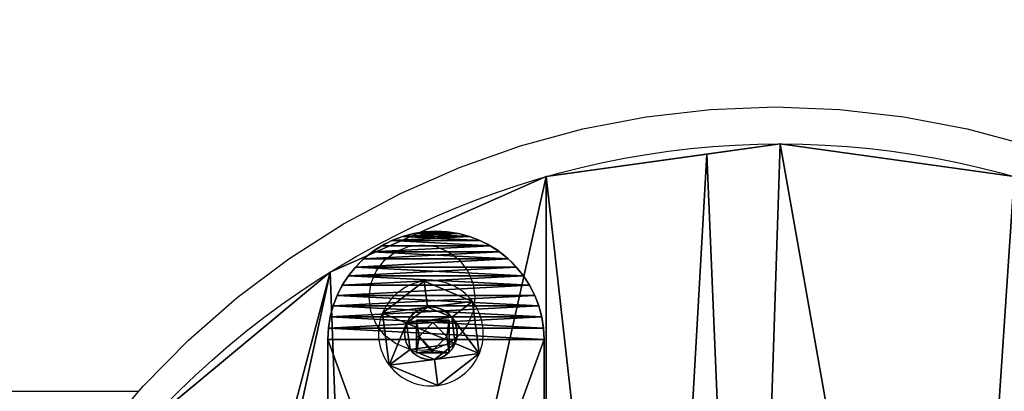
# Model space of a CAD drawing. Units: inches. Extents: x -91 to 479, y -297 to 88.
# Drawn here: x 301 to 319, y -25 to -19 of the extents above; entities that cross this region are included whole.
import ezdxf

# ---------------------------------------------------------------- set-up
doc = ezdxf.new("R2010")
doc.units = ezdxf.units.IN
doc.header["$MEASUREMENT"] = 0
doc.layers.get('0').update_dxf_attribs({"true_color": 0xffffff})
doc.layers.add('konstrukcja', color=7, linetype='Continuous', true_color=0xd3d2ce)
doc.layers.add('strefa bezpieczeństwa', color=1, linetype='Continuous')

# ---------------------------------------------------------------- blocks, each defined once
blk = doc.blocks.new('Grupa_36')
for p, q in [((1.187, 3.827), (1.187, 3.827, 0.5)), ((1.382, 3.902), (1.382, 3.902, 0.5)), ((1.584, 3.956), (1.584, 3.956, 0.5)), ((1.791, 3.989), (1.791, 3.989, 0.5)), ((2, 4, 0.5), (13, 4, 0.5)), ((2, 4), (2, 4, 0.5)), ((2, 4), (13, 4)), ((1, 3.732), (1, 3.732, 0.5)), ((0.662, 3.486), (0.662, 3.486, 0.5)), ((0.824, 3.618), (0.824, 3.618, 0.5)), ((0.514, 3.338), (0.514, 3.338, 0.5)), ((0.382, 3.176), (0.382, 3.176, 0.5)), ((0.268, 3), (0.268, 3, 0.5)), ((0.173, 2.813), (0.173, 2.813, 0.5)), ((0.098, 2.618), (0.098, 2.618, 0.5)), ((0.044, 2.416), (0.044, 2.416, 0.5)), ((0.011, 2.209), (0.011, 2.209, 0.5)), ((0, 2), (0, 2, 0.5)), ((0.011, 1.791), (0.011, 1.791, 0.5)), ((0.044, 1.584), (0.044, 1.584, 0.5)), ((0.098, 1.382), (0.098, 1.382, 0.5)), ((0.173, 1.187), (0.173, 1.187, 0.5)), ((0.268, 1), (0.268, 1, 0.5)), ((0.382, 0.824), (0.382, 0.824, 0.5)), ((0.514, 0.662), (0.514, 0.662, 0.5)), ((0.662, 0.514), (0.662, 0.514, 0.5)), ((0.824, 0.382), (0.824, 0.382, 0.5)), ((1, 0.268), (1, 0.268, 0.5)), ((1.187, 0.173), (1.187, 0.173, 0.5)), ((1.382, 0.098), (1.382, 0.098, 0.5)), ((1.584, 0.044), (1.584, 0.044, 0.5)), ((1.791, 0.011), (1.791, 0.011, 0.5)), ((13, 0, 0.5), (2, 0, 0.5)), ((2, 0), (2, 0, 0.5)), ((13, 0), (2, 0))]:
    blk.add_line(p, q)
for centre in [(2, 2, 0.5), (2, 2)]:
    blk.add_arc(centre, 2, 90, 270)
at = {"color": 8, "true_color": 0x7e7e7e}
mesh = blk.add_polyface(dxfattribs=at)
corners = [(0.011, 2.209), (0.011, 1.791), (0, 2), (0.044, 1.584), (0.044, 2.416), (0.098, 2.618), (0.098, 1.382), (0.173, 2.813), (0.173, 1.187), (0.268, 3), (0.268, 1), (0.382, 0.824), (0.382, 3.176), (0.514, 3.338), (0.514, 0.662), (0.662, 0.514), (0.662, 3.486), (0.824, 3.618), (0.824, 0.382), (1, 3.732), (1, 0.268), (1.187, 0.173), (1.187, 3.827), (1.382, 3.902), (1.382, 0.098), (1.584, 3.956), (1.584, 0.044), (1.791, 3.989), (1.791, 0.011), (2, 4), (2, 0), (13, 4), (13, 0), (13.209, 3.989), (13.209, 0.011), (13.416, 3.956), (13.416, 0.044), (13.618, 3.902), (13.618, 0.098), (13.813, 3.827), (13.813, 0.173), (14, 3.732), (14, 0.268), (14.176, 0.382), (14.176, 3.618), (14.338, 3.486), (14.338, 0.514), (14.486, 3.338), (14.486, 0.662), (14.618, 3.176), (14.618, 0.824), (14.732, 3), (14.732, 1), (14.827, 2.813), (14.827, 1.187), (14.902, 2.618), (14.902, 1.382), (14.956, 2.416), (14.956, 1.584), (14.989, 2.209), (14.989, 1.791), (15, 2)]
mesh.append_faces([[corners[k] for k in face] for face in [(0, 1, 2), (60, 59, 61)]], dxfattribs={"vtx0": -1, "color": 8})
mesh.append_faces([[corners[k] for k in face] for face in [(1, 0, 3), (3, 5, 6), (6, 7, 8), (8, 9, 10), (10, 9, 11), (11, 13, 14), (14, 13, 15), (15, 17, 18), (18, 19, 20), (20, 19, 21), (21, 23, 24), (24, 25, 26), (26, 27, 28), (28, 29, 30), (30, 31, 32), (32, 33, 34), (34, 35, 36), (36, 37, 38), (38, 39, 40), (40, 41, 42), (42, 41, 43), (43, 45, 46), (46, 47, 48), (48, 49, 50), (50, 51, 52), (52, 53, 54), (54, 55, 56), (56, 57, 58), (58, 59, 60)]], dxfattribs={"vtx0": -1, "vtx1": -1, "color": 8})
mesh.append_faces([[corners[k] for k in face] for face in [(3, 0, 4), (3, 4, 5), (6, 5, 7), (8, 7, 9), (11, 9, 12), (11, 12, 13), (15, 13, 16), (15, 16, 17), (18, 17, 19), (21, 19, 22), (21, 22, 23), (24, 23, 25), (26, 25, 27), (28, 27, 29), (30, 29, 31), (32, 31, 33), (34, 33, 35), (36, 35, 37), (38, 37, 39), (40, 39, 41), (43, 41, 44), (43, 44, 45), (46, 45, 47), (48, 47, 49), (50, 49, 51), (52, 51, 53), (54, 53, 55), (56, 55, 57), (58, 57, 59)]], dxfattribs={"vtx0": -1, "vtx2": -1, "color": 8})
mesh = blk.add_polyface(dxfattribs=at)
corners = [(0.011, 1.791, 0.5), (0.011, 2.209, 0.5), (0, 2, 0.5), (0.044, 1.584, 0.5), (0.044, 2.416, 0.5), (0.098, 1.382, 0.5), (0.098, 2.618, 0.5), (0.173, 1.187, 0.5), (0.173, 2.813, 0.5), (0.268, 3, 0.5), (0.268, 1, 0.5), (0.382, 0.824, 0.5), (0.382, 3.176, 0.5), (0.514, 0.662, 0.5), (0.514, 3.338, 0.5), (0.662, 0.514, 0.5), (0.662, 3.486, 0.5), (0.824, 0.382, 0.5), (0.824, 3.618, 0.5), (1, 0.268, 0.5), (1, 3.732, 0.5), (1.187, 0.173, 0.5), (1.187, 3.827, 0.5), (1.382, 0.098, 0.5), (1.382, 3.902, 0.5), (1.584, 0.044, 0.5), (1.584, 3.956, 0.5), (1.791, 0.011, 0.5), (1.791, 3.989, 0.5), (2, 4, 0.5), (2, 0, 0.5), (13, 0, 0.5), (13, 4, 0.5), (13.209, 3.989, 0.5), (13.209, 0.011, 0.5), (13.416, 3.956, 0.5), (13.416, 0.044, 0.5), (13.618, 0.098, 0.5), (13.618, 3.902, 0.5), (13.813, 3.827, 0.5), (13.813, 0.173, 0.5), (14, 0.268, 0.5), (14, 3.732, 0.5), (14.176, 0.382, 0.5), (14.176, 3.618, 0.5), (14.338, 0.514, 0.5), (14.338, 3.486, 0.5), (14.486, 0.662, 0.5), (14.486, 3.338, 0.5), (14.618, 0.824, 0.5), (14.618, 3.176, 0.5), (14.732, 3, 0.5), (14.732, 1, 0.5), (14.827, 1.187, 0.5), (14.827, 2.813, 0.5), (14.902, 2.618, 0.5), (14.902, 1.382, 0.5), (14.956, 1.584, 0.5), (14.956, 2.416, 0.5), (14.989, 2.209, 0.5), (14.989, 1.791, 0.5), (15, 2, 0.5)]
mesh.append_faces([[corners[k] for k in face] for face in [(0, 1, 2), (59, 60, 61)]], dxfattribs={"vtx0": -1, "color": 8})
mesh.append_faces([[corners[k] for k in face] for face in [(1, 3, 4), (4, 5, 6), (6, 7, 8), (8, 7, 9), (9, 11, 12), (12, 13, 14), (14, 15, 16), (16, 17, 18), (18, 19, 20), (20, 21, 22), (22, 23, 24), (24, 25, 26), (26, 27, 28), (28, 27, 29), (29, 31, 32), (32, 31, 33), (33, 34, 35), (35, 37, 38), (38, 37, 39), (39, 41, 42), (42, 43, 44), (44, 45, 46), (46, 47, 48), (48, 49, 50), (50, 49, 51), (51, 53, 54), (54, 53, 55), (55, 57, 58), (58, 57, 59)]], dxfattribs={"vtx0": -1, "vtx1": -1, "color": 8})
mesh.append_faces([[corners[k] for k in face] for face in [(1, 0, 3), (4, 3, 5), (6, 5, 7), (9, 7, 10), (9, 10, 11), (12, 11, 13), (14, 13, 15), (16, 15, 17), (18, 17, 19), (20, 19, 21), (22, 21, 23), (24, 23, 25), (26, 25, 27), (29, 27, 30), (29, 30, 31), (33, 31, 34), (35, 34, 36), (35, 36, 37), (39, 37, 40), (39, 40, 41), (42, 41, 43), (44, 43, 45), (46, 45, 47), (48, 47, 49), (51, 49, 52), (51, 52, 53), (55, 53, 56), (55, 56, 57), (59, 57, 60)]], dxfattribs={"vtx0": -1, "vtx2": -1, "color": 8})
mesh = blk.add_polyface(dxfattribs=at)
corners = [(1, 3.732, 0.5), (1.187, 3.827), (1, 3.732), (1.187, 3.827, 0.5)]
mesh.append_faces([[corners[k] for k in face] for face in [(0, 1, 2), (1, 0, 3)]], dxfattribs={"vtx0": -1, "color": 8})
mesh = blk.add_polyface(dxfattribs=at)
corners = [(1.187, 3.827, 0.5), (1.382, 3.902), (1.187, 3.827), (1.382, 3.902, 0.5)]
mesh.append_faces([[corners[k] for k in face] for face in [(0, 1, 2), (1, 0, 3)]], dxfattribs={"vtx0": -1, "color": 8})
mesh = blk.add_polyface(dxfattribs=at)
corners = [(1.382, 3.902, 0.5), (1.584, 3.956), (1.382, 3.902), (1.584, 3.956, 0.5)]
mesh.append_faces([[corners[k] for k in face] for face in [(0, 1, 2), (1, 0, 3)]], dxfattribs={"vtx0": -1, "color": 8})
mesh = blk.add_polyface(dxfattribs=at)
corners = [(1.584, 3.956, 0.5), (1.791, 3.989), (1.584, 3.956), (1.791, 3.989, 0.5)]
mesh.append_faces([[corners[k] for k in face] for face in [(0, 1, 2), (1, 0, 3)]], dxfattribs={"vtx0": -1, "color": 8})
mesh = blk.add_polyface(dxfattribs=at)
corners = [(1.791, 3.989, 0.5), (2, 4), (1.791, 3.989), (2, 4, 0.5)]
mesh.append_faces([[corners[k] for k in face] for face in [(0, 1, 2), (1, 0, 3)]], dxfattribs={"vtx0": -1, "color": 8})
mesh = blk.add_polyface(dxfattribs=at)
corners = [(2, 4, 0.5), (13, 4), (2, 4), (13, 4, 0.5)]
mesh.append_faces([[corners[k] for k in face] for face in [(0, 1, 2), (1, 0, 3)]], dxfattribs={"vtx0": -1, "color": 8})
mesh = blk.add_polyface(dxfattribs=at)
corners = [(0.824, 3.618, 0.5), (1, 3.732), (0.824, 3.618), (1, 3.732, 0.5)]
mesh.append_faces([[corners[k] for k in face] for face in [(0, 1, 2), (1, 0, 3)]], dxfattribs={"vtx0": -1, "color": 8})
mesh = blk.add_polyface(dxfattribs=at)
corners = [(0.514, 3.338, 0.5), (0.662, 3.486), (0.514, 3.338), (0.662, 3.486, 0.5)]
mesh.append_faces([[corners[k] for k in face] for face in [(0, 1, 2), (1, 0, 3)]], dxfattribs={"vtx0": -1, "color": 8})
mesh = blk.add_polyface(dxfattribs=at)
corners = [(0.662, 3.486, 0.5), (0.824, 3.618), (0.662, 3.486), (0.824, 3.618, 0.5)]
mesh.append_faces([[corners[k] for k in face] for face in [(0, 1, 2), (1, 0, 3)]], dxfattribs={"vtx0": -1, "color": 8})
mesh = blk.add_polyface(dxfattribs=at)
corners = [(0.514, 3.338, 0.5), (0.382, 3.176), (0.382, 3.176, 0.5), (0.514, 3.338)]
mesh.append_faces([[corners[k] for k in face] for face in [(0, 1, 2), (1, 0, 3)]], dxfattribs={"vtx0": -1, "color": 8})
mesh = blk.add_polyface(dxfattribs=at)
corners = [(0.382, 3.176, 0.5), (0.268, 3), (0.268, 3, 0.5), (0.382, 3.176)]
mesh.append_faces([[corners[k] for k in face] for face in [(0, 1, 2), (1, 0, 3)]], dxfattribs={"vtx0": -1, "color": 8})
mesh = blk.add_polyface(dxfattribs=at)
corners = [(0.268, 3, 0.5), (0.173, 2.813), (0.173, 2.813, 0.5), (0.268, 3)]
mesh.append_faces([[corners[k] for k in face] for face in [(0, 1, 2), (1, 0, 3)]], dxfattribs={"vtx0": -1, "color": 8})
mesh = blk.add_polyface(dxfattribs=at)
corners = [(0.173, 2.813, 0.5), (0.098, 2.618), (0.098, 2.618, 0.5), (0.173, 2.813)]
mesh.append_faces([[corners[k] for k in face] for face in [(0, 1, 2), (1, 0, 3)]], dxfattribs={"vtx0": -1, "color": 8})
mesh = blk.add_polyface(dxfattribs=at)
corners = [(0.098, 2.618, 0.5), (0.044, 2.416), (0.044, 2.416, 0.5), (0.098, 2.618)]
mesh.append_faces([[corners[k] for k in face] for face in [(0, 1, 2), (1, 0, 3)]], dxfattribs={"vtx0": -1, "color": 8})
mesh = blk.add_polyface(dxfattribs=at)
corners = [(0.044, 2.416, 0.5), (0.011, 2.209), (0.011, 2.209, 0.5), (0.044, 2.416)]
mesh.append_faces([[corners[k] for k in face] for face in [(0, 1, 2), (1, 0, 3)]], dxfattribs={"vtx0": -1, "color": 8})
mesh = blk.add_polyface(dxfattribs=at)
corners = [(0.011, 2.209, 0.5), (0, 2), (0, 2, 0.5), (0.011, 2.209)]
mesh.append_faces([[corners[k] for k in face] for face in [(0, 1, 2), (1, 0, 3)]], dxfattribs={"vtx0": -1, "color": 8})
mesh = blk.add_polyface(dxfattribs=at)
corners = [(0, 2, 0.5), (0.011, 1.791), (0.011, 1.791, 0.5), (0, 2)]
mesh.append_faces([[corners[k] for k in face] for face in [(0, 1, 2), (1, 0, 3)]], dxfattribs={"vtx0": -1, "color": 8})
mesh = blk.add_polyface(dxfattribs=at)
corners = [(0.011, 1.791, 0.5), (0.044, 1.584), (0.044, 1.584, 0.5), (0.011, 1.791)]
mesh.append_faces([[corners[k] for k in face] for face in [(0, 1, 2), (1, 0, 3)]], dxfattribs={"vtx0": -1, "color": 8})
mesh = blk.add_polyface(dxfattribs=at)
corners = [(0.044, 1.584, 0.5), (0.098, 1.382), (0.098, 1.382, 0.5), (0.044, 1.584)]
mesh.append_faces([[corners[k] for k in face] for face in [(0, 1, 2), (1, 0, 3)]], dxfattribs={"vtx0": -1, "color": 8})
mesh = blk.add_polyface(dxfattribs=at)
corners = [(0.098, 1.382, 0.5), (0.173, 1.187), (0.173, 1.187, 0.5), (0.098, 1.382)]
mesh.append_faces([[corners[k] for k in face] for face in [(0, 1, 2), (1, 0, 3)]], dxfattribs={"vtx0": -1, "color": 8})
mesh = blk.add_polyface(dxfattribs=at)
corners = [(0.173, 1.187, 0.5), (0.268, 1), (0.268, 1, 0.5), (0.173, 1.187)]
mesh.append_faces([[corners[k] for k in face] for face in [(0, 1, 2), (1, 0, 3)]], dxfattribs={"vtx0": -1, "color": 8})
mesh = blk.add_polyface(dxfattribs=at)
corners = [(0.268, 1, 0.5), (0.382, 0.824), (0.382, 0.824, 0.5), (0.268, 1)]
mesh.append_faces([[corners[k] for k in face] for face in [(0, 1, 2), (1, 0, 3)]], dxfattribs={"vtx0": -1, "color": 8})
mesh = blk.add_polyface(dxfattribs=at)
corners = [(0.382, 0.824, 0.5), (0.514, 0.662), (0.514, 0.662, 0.5), (0.382, 0.824)]
mesh.append_faces([[corners[k] for k in face] for face in [(0, 1, 2), (1, 0, 3)]], dxfattribs={"vtx0": -1, "color": 8})
mesh = blk.add_polyface(dxfattribs=at)
corners = [(0.662, 0.514, 0.5), (0.514, 0.662), (0.662, 0.514), (0.514, 0.662, 0.5)]
mesh.append_faces([[corners[k] for k in face] for face in [(0, 1, 2), (1, 0, 3)]], dxfattribs={"vtx0": -1, "color": 8})
mesh = blk.add_polyface(dxfattribs=at)
corners = [(0.824, 0.382, 0.5), (0.662, 0.514), (0.824, 0.382), (0.662, 0.514, 0.5)]
mesh.append_faces([[corners[k] for k in face] for face in [(0, 1, 2), (1, 0, 3)]], dxfattribs={"vtx0": -1, "color": 8})
mesh = blk.add_polyface(dxfattribs=at)
corners = [(1, 0.268, 0.5), (0.824, 0.382), (1, 0.268), (0.824, 0.382, 0.5)]
mesh.append_faces([[corners[k] for k in face] for face in [(0, 1, 2), (1, 0, 3)]], dxfattribs={"vtx0": -1, "color": 8})
mesh = blk.add_polyface(dxfattribs=at)
corners = [(1.187, 0.173, 0.5), (1, 0.268), (1.187, 0.173), (1, 0.268, 0.5)]
mesh.append_faces([[corners[k] for k in face] for face in [(0, 1, 2), (1, 0, 3)]], dxfattribs={"vtx0": -1, "color": 8})
mesh = blk.add_polyface(dxfattribs=at)
corners = [(1.382, 0.098, 0.5), (1.187, 0.173), (1.382, 0.098), (1.187, 0.173, 0.5)]
mesh.append_faces([[corners[k] for k in face] for face in [(0, 1, 2), (1, 0, 3)]], dxfattribs={"vtx0": -1, "color": 8})
mesh = blk.add_polyface(dxfattribs=at)
corners = [(1.584, 0.044, 0.5), (1.382, 0.098), (1.584, 0.044), (1.382, 0.098, 0.5)]
mesh.append_faces([[corners[k] for k in face] for face in [(0, 1, 2), (1, 0, 3)]], dxfattribs={"vtx0": -1, "color": 8})
mesh = blk.add_polyface(dxfattribs=at)
corners = [(1.791, 0.011, 0.5), (1.584, 0.044), (1.791, 0.011), (1.584, 0.044, 0.5)]
mesh.append_faces([[corners[k] for k in face] for face in [(0, 1, 2), (1, 0, 3)]], dxfattribs={"vtx0": -1, "color": 8})
mesh = blk.add_polyface(dxfattribs=at)
corners = [(2, 0, 0.5), (1.791, 0.011), (2, 0), (1.791, 0.011, 0.5)]
mesh.append_faces([[corners[k] for k in face] for face in [(0, 1, 2), (1, 0, 3)]], dxfattribs={"vtx0": -1, "color": 8})
mesh = blk.add_polyface(dxfattribs=at)
corners = [(13, 0, 0.5), (2, 0), (13, 0), (2, 0, 0.5)]
mesh.append_faces([[corners[k] for k in face] for face in [(0, 1, 2), (1, 0, 3)]], dxfattribs={"vtx0": -1, "color": 8})
blk = doc.blocks.new('Grupa_174')
for p, q in [((0.665, 1.282, 0.3), (0.371, 1.665, 0.1)), ((0.371, 1.665), (0.371, 1.665, 0.1)), ((1.333, 1.792, 0.1), (1.148, 1.346, 0.3)), ((1.333, 1.792), (1.333, 1.792, 0.1)), ((0.665, 1.282, 0.1), (0.665, 1.282, 0.3)), ((1.148, 1.346, 0.1), (1.148, 1.346, 0.3)), ((1.444, 0.96, 0.3), (1.923, 1.023, 0.1)), ((1.444, 0.96, 0.1), (1.444, 0.96, 0.3)), ((1.923, 1.023), (1.923, 1.023, 0.1)), ((0.479, 0.832, 0.3), (0, 0.769, 0.1)), ((0, 0.769), (0, 0.769, 0.1)), ((0.479, 0.832, 0.1), (0.479, 0.832, 0.3)), ((0.775, 0.446, 0.3), (0.59, 0, 0.1)), ((0.775, 0.446, 0.1), (0.775, 0.446, 0.3)), ((1.258, 0.51, 0.1), (1.258, 0.51, 0.3)), ((1.258, 0.51, 0.3), (1.552, 0.127, 0.1)), ((0.59, 0), (0.59, 0, 0.1)), ((1.552, 0.127), (1.552, 0.127, 0.1))]:
    blk.add_line(p, q)
blk.add_circle((0.961, 0.896), 0.487)
for centre, radius, start, end in [((0.961, 0.896), 0.97, 67.5, 127.5), ((0.961, 0.896, 0.1), 0.97, 67.5, 127.5), ((0.961, 0.896), 0.97, 127.5, 187.5), ((0.961, 0.896, 0.1), 0.97, 127.5, 187.5), ((0.961, 0.896), 0.97, 7.5, 67.5), ((0.961, 0.896, 0.1), 0.97, 7.5, 67.5), ((0.961, 0.896, 0.3), 0.487, 127.5, 187.5), ((0.961, 0.896, 0.1), 0.487, 127.5, 187.5), ((0.961, 0.896, 0.3), 0.487, 67.5, 127.5), ((0.961, 0.896, 0.1), 0.487, 67.5, 127.5), ((0.961, 0.896, 0.3), 0.487, 7.5, 67.5), ((0.961, 0.896, 0.1), 0.487, 7.5, 67.5), ((0.961, 0.896, 0.1), 0.487, 307.5, 7.5), ((0.961, 0.896, 0.3), 0.487, 307.5, 7.5), ((0.961, 0.896), 0.97, 307.5, 7.5), ((0.961, 0.896, 0.1), 0.97, 307.5, 7.5), ((0.961, 0.896), 0.97, 187.5, 247.5), ((0.961, 0.896, 0.1), 0.97, 187.5, 247.5), ((0.961, 0.896, 0.3), 0.487, 187.5, 247.5), ((0.961, 0.896, 0.1), 0.487, 187.5, 247.5), ((0.961, 0.896, 0.1), 0.487, 247.5, 307.5), ((0.961, 0.896, 0.3), 0.487, 247.5, 307.5), ((0.961, 0.896), 0.97, 247.5, 307.5), ((0.961, 0.896, 0.1), 0.97, 247.5, 307.5)]:
    blk.add_arc(centre, radius, start, end)
mesh = blk.add_polyface()
corners = [(0.371, 1.665), (0.665, 1.282), (0.479, 0.832), (1.333, 1.792), (1.148, 1.346), (1.444, 0.96), (1.923, 1.023), (1.552, 0.127), (0, 0.769), (0.59, 0), (0.775, 0.446), (1.258, 0.51)]
mesh.append_faces([[corners[k] for k in face] for face in [(1, 3, 4), (4, 3, 5), (8, 2, 9), (9, 10, 7)]], dxfattribs={"vtx0": -1, "vtx1": -1})
mesh.append_faces([[corners[k] for k in face] for face in [(0, 1, 2), (1, 0, 3), (5, 3, 6), (5, 6, 7), (2, 8, 0), (9, 2, 10), (7, 10, 11), (7, 11, 5)]], dxfattribs={"vtx0": -1, "vtx2": -1})
mesh = blk.add_polyface()
corners = [(0, 0.769, 0.1), (0.479, 0.832, 0.1), (0.371, 1.665, 0.1), (0.59, 0, 0.1), (0.775, 0.446, 0.1), (1.552, 0.127, 0.1), (1.258, 0.51, 0.1), (1.444, 0.96, 0.1), (0.665, 1.282, 0.1), (1.333, 1.792, 0.1), (1.148, 1.346, 0.1), (1.923, 1.023, 0.1)]
mesh.append_faces([[corners[k] for k in face] for face in [(0, 1, 2), (1, 3, 4), (4, 5, 6), (6, 5, 7), (2, 8, 9), (8, 2, 1), (9, 7, 11), (11, 7, 5)]], dxfattribs={"vtx0": -1, "vtx1": -1})
mesh.append_faces([[corners[k] for k in face] for face in [(1, 0, 3), (4, 3, 5), (9, 8, 10), (9, 10, 7)]], dxfattribs={"vtx0": -1, "vtx2": -1})
mesh = blk.add_polyface()
corners = [(0.479, 0.832, 0.3), (0.371, 1.665, 0.1), (0, 0.769, 0.1), (0.665, 1.282, 0.3)]
mesh.append_faces([[corners[k] for k in face] for face in [(0, 1, 2), (1, 0, 3)]], dxfattribs={"vtx0": -1})
mesh = blk.add_polyface()
corners = [(0.371, 1.665, 0.1), (0, 0.769), (0, 0.769, 0.1), (0.371, 1.665)]
mesh.append_faces([[corners[k] for k in face] for face in [(0, 1, 2), (1, 0, 3)]], dxfattribs={"vtx0": -1})
mesh = blk.add_polyface()
corners = [(0.665, 1.282, 0.3), (1.333, 1.792, 0.1), (0.371, 1.665, 0.1), (1.148, 1.346, 0.3)]
mesh.append_faces([[corners[k] for k in face] for face in [(0, 1, 2), (1, 0, 3)]], dxfattribs={"vtx0": -1})
mesh = blk.add_polyface()
corners = [(0.371, 1.665, 0.1), (1.333, 1.792), (0.371, 1.665), (1.333, 1.792, 0.1)]
mesh.append_faces([[corners[k] for k in face] for face in [(0, 1, 2), (1, 0, 3)]], dxfattribs={"vtx0": -1})
mesh = blk.add_polyface()
corners = [(1.444, 0.96, 0.3), (1.333, 1.792, 0.1), (1.148, 1.346, 0.3), (1.923, 1.023, 0.1)]
mesh.append_faces([[corners[k] for k in face] for face in [(0, 1, 2), (1, 0, 3)]], dxfattribs={"vtx0": -1})
mesh = blk.add_polyface()
corners = [(1.923, 1.023), (1.333, 1.792, 0.1), (1.923, 1.023, 0.1), (1.333, 1.792)]
mesh.append_faces([[corners[k] for k in face] for face in [(0, 1, 2), (1, 0, 3)]], dxfattribs={"vtx0": -1})
mesh = blk.add_polyface()
corners = [(0.775, 0.446, 0.3), (0.665, 1.282, 0.3), (0.479, 0.832, 0.3), (1.148, 1.346, 0.3), (1.258, 0.51, 0.3), (1.444, 0.96, 0.3)]
mesh.append_faces([[corners[k] for k in face] for face in [(0, 1, 2), (3, 4, 5)]], dxfattribs={"vtx0": -1})
mesh.append_faces([[corners[k] for k in face] for face in [(1, 0, 3)]], dxfattribs={"vtx0": -1, "vtx1": -1})
mesh.append_faces([[corners[k] for k in face] for face in [(3, 0, 4)]], dxfattribs={"vtx0": -1, "vtx2": -1})
mesh = blk.add_polyface()
corners = [(0.665, 1.282, 0.3), (0.479, 0.832, 0.1), (0.479, 0.832, 0.3), (0.665, 1.282, 0.1)]
mesh.append_faces([[corners[k] for k in face] for face in [(0, 1, 2), (1, 0, 3)]], dxfattribs={"vtx0": -1})
mesh = blk.add_polyface()
corners = [(0.665, 1.282, 0.3), (1.148, 1.346, 0.1), (0.665, 1.282, 0.1), (1.148, 1.346, 0.3)]
mesh.append_faces([[corners[k] for k in face] for face in [(0, 1, 2), (1, 0, 3)]], dxfattribs={"vtx0": -1})
mesh = blk.add_polyface()
corners = [(1.444, 0.96, 0.1), (1.148, 1.346, 0.3), (1.444, 0.96, 0.3), (1.148, 1.346, 0.1)]
mesh.append_faces([[corners[k] for k in face] for face in [(0, 1, 2), (1, 0, 3)]], dxfattribs={"vtx0": -1})
mesh = blk.add_polyface()
corners = [(1.552, 0.127, 0.1), (1.444, 0.96, 0.3), (1.258, 0.51, 0.3), (1.923, 1.023, 0.1)]
mesh.append_faces([[corners[k] for k in face] for face in [(0, 1, 2), (1, 0, 3)]], dxfattribs={"vtx0": -1})
mesh = blk.add_polyface()
corners = [(1.258, 0.51, 0.1), (1.444, 0.96, 0.3), (1.258, 0.51, 0.3), (1.444, 0.96, 0.1)]
mesh.append_faces([[corners[k] for k in face] for face in [(0, 1, 2), (1, 0, 3)]], dxfattribs={"vtx0": -1})
mesh = blk.add_polyface()
corners = [(1.552, 0.127), (1.923, 1.023, 0.1), (1.552, 0.127, 0.1), (1.923, 1.023)]
mesh.append_faces([[corners[k] for k in face] for face in [(0, 1, 2), (1, 0, 3)]], dxfattribs={"vtx0": -1})
mesh = blk.add_polyface()
corners = [(0.59, 0, 0.1), (0.479, 0.832, 0.3), (0, 0.769, 0.1), (0.775, 0.446, 0.3)]
mesh.append_faces([[corners[k] for k in face] for face in [(0, 1, 2), (1, 0, 3)]], dxfattribs={"vtx0": -1})
mesh = blk.add_polyface()
corners = [(0, 0.769, 0.1), (0.59, 0), (0.59, 0, 0.1), (0, 0.769)]
mesh.append_faces([[corners[k] for k in face] for face in [(0, 1, 2), (1, 0, 3)]], dxfattribs={"vtx0": -1})
mesh = blk.add_polyface()
corners = [(0.479, 0.832, 0.3), (0.775, 0.446, 0.1), (0.775, 0.446, 0.3), (0.479, 0.832, 0.1)]
mesh.append_faces([[corners[k] for k in face] for face in [(0, 1, 2), (1, 0, 3)]], dxfattribs={"vtx0": -1})
mesh = blk.add_polyface()
corners = [(1.552, 0.127, 0.1), (0.775, 0.446, 0.3), (0.59, 0, 0.1), (1.258, 0.51, 0.3)]
mesh.append_faces([[corners[k] for k in face] for face in [(0, 1, 2), (1, 0, 3)]], dxfattribs={"vtx0": -1})
mesh = blk.add_polyface()
corners = [(1.258, 0.51, 0.1), (0.775, 0.446, 0.3), (0.775, 0.446, 0.1), (1.258, 0.51, 0.3)]
mesh.append_faces([[corners[k] for k in face] for face in [(0, 1, 2), (1, 0, 3)]], dxfattribs={"vtx0": -1})
mesh = blk.add_polyface()
corners = [(1.552, 0.127), (0.59, 0, 0.1), (0.59, 0), (1.552, 0.127, 0.1)]
mesh.append_faces([[corners[k] for k in face] for face in [(0, 1, 2), (1, 0, 3)]], dxfattribs={"vtx0": -1})
blk = doc.blocks.new('Grupa_257')
at = {"layer": 'konstrukcja', "extrusion": (-1, -1.30913e-16, -1.49012e-08), "rotation": 90.0000008537838}
blk.add_blockref('Grupa_174', (-1.083, 4.832, -2.072), dxfattribs=at)
blk = doc.blocks.new('Component_1')
for p, q in [((5.514, 2.663, 5.482), (2.924, 2.663, 5.482)), ((5.514, 2.663, 2.892), (2.924, 2.663, 2.892)), ((2.924, 2.663, 2.892), (2.924, 2.663, 5.482)), ((2.924, 1.463, 2.892), (2.924, 2.663, 2.892)), ((2.924, 1.463, 5.482), (2.924, 2.663, 5.482)), ((4.219, 2.663, 5.282), (3.124, 2.663, 4.187)), ((3.124, 2.663, 4.187), (4.219, 2.663, 3.092)), ((4.219, 2.663, 5.282), (5.314, 2.663, 4.187)), ((4.219, 2.663, 3.092), (5.314, 2.663, 4.187)), ((5.514, 2.663, 5.482), (5.514, 2.663, 2.892)), ((5.514, 1.463, 5.482), (5.514, 2.663, 5.482)), ((5.514, 1.463, 2.892), (5.514, 2.663, 2.892)), ((5.514, 1.463, 5.482), (2.924, 1.463, 5.482)), ((2.924, 1.463, 2.892), (4.219, 1.463, 2.892)), ((2.924, 1.463, 5.482), (2.924, 1.463, 2.892)), ((4.219, 1.463, 3.092), (5.314, 1.463, 4.187)), ((4.219, 1.463, 2.892), (5.514, 1.463, 2.892)), ((4.219, 1.463, 3.092), (4.219, 1.463, 2.892)), ((5.314, 1.463, 4.187), (5.514, 1.463, 4.187)), ((5.514, 1.463, 4.187), (5.514, 1.463, 5.482)), ((5.514, 1.463, 2.892), (5.514, 1.463, 4.187))]:
    blk.add_line(p, q)
at = {"layer": 'konstrukcja', "extrusion": (1, 3.59735e-08, -6.17404e-09), "xscale": 4.283755531154084, "yscale": 4.283755531154089, "zscale": 4.283755531154081}
blk.add_blockref('Grupa_257', (-7.568, -4.453, -20.848), dxfattribs=at)
at = {"color": 9, "true_color": 0xc6c6c6}
mesh = blk.add_polyface(dxfattribs=at)
corners = [(2.924, 2.663, 2.892), (4.219, 2.663, 3.092), (5.514, 2.663, 2.892), (3.124, 2.663, 4.187), (2.924, 2.663, 5.482), (4.219, 2.663, 5.282), (5.314, 2.663, 4.187), (5.514, 2.663, 5.482)]
mesh.append_faces([[corners[k] for k in face] for face in [(0, 1, 2), (1, 0, 3), (3, 4, 5), (2, 6, 7), (6, 2, 1), (7, 5, 4)]], dxfattribs={"vtx0": -1, "vtx1": -1, "color": 9})
mesh.append_faces([[corners[k] for k in face] for face in [(3, 0, 4), (7, 6, 5)]], dxfattribs={"vtx0": -1, "vtx2": -1, "color": 9})
mesh = blk.add_polyface(dxfattribs=at)
corners = [(5.514, 1.463, 5.482), (2.924, 2.663, 5.482), (2.924, 1.463, 5.482), (5.514, 2.663, 5.482)]
mesh.append_faces([[corners[k] for k in face] for face in [(0, 1, 2), (1, 0, 3)]], dxfattribs={"vtx0": -1, "color": 9})
mesh = blk.add_polyface(dxfattribs=at)
corners = [(5.514, 2.663, 2.892), (2.924, 1.463, 2.892), (2.924, 2.663, 2.892), (4.219, 1.463, 2.892), (5.514, 1.463, 2.892)]
mesh.append_faces([[corners[k] for k in face] for face in [(0, 1, 2), (3, 0, 4)]], dxfattribs={"vtx0": -1, "color": 9})
mesh.append_faces([[corners[k] for k in face] for face in [(1, 0, 3)]], dxfattribs={"vtx0": -1, "vtx1": -1, "color": 9})
mesh = blk.add_polyface(dxfattribs=at)
corners = [(2.924, 2.663, 5.482), (2.924, 1.463, 2.892), (2.924, 1.463, 5.482), (2.924, 2.663, 2.892)]
mesh.append_faces([[corners[k] for k in face] for face in [(0, 1, 2), (1, 0, 3)]], dxfattribs={"vtx0": -1, "color": 9})
mesh = blk.add_polyface(dxfattribs=at)
corners = [(5.514, 2.663, 2.892), (5.514, 1.463, 4.187), (5.514, 1.463, 2.892), (5.514, 2.663, 5.482), (5.514, 1.463, 5.482)]
mesh.append_faces([[corners[k] for k in face] for face in [(0, 1, 2)]], dxfattribs={"vtx0": -1, "color": 9})
mesh.append_faces([[corners[k] for k in face] for face in [(1, 0, 3)]], dxfattribs={"vtx0": -1, "vtx2": -1, "color": 9})
mesh.append_faces([[corners[k] for k in face] for face in [(3, 4, 1)]], dxfattribs={"vtx2": -1, "color": 9})
mesh = blk.add_polyface()
corners = [(4.219, 1.463, 3.092), (5.514, 1.463, 2.892), (4.219, 1.463, 2.892), (5.514, 1.463, 4.187), (5.314, 1.463, 4.187)]
mesh.append_faces([[corners[k] for k in face] for face in [(0, 1, 2), (3, 0, 4)]], dxfattribs={"vtx0": -1})
mesh.append_faces([[corners[k] for k in face] for face in [(1, 0, 3)]], dxfattribs={"vtx0": -1, "vtx1": -1})
blk = doc.blocks.new('Grupa_33')
at = {"color": 9, "true_color": 0xc6c6c6, "xscale": 0.2334400254000003, "yscale": 0.2334400254000002, "zscale": 0.2334400253999998, "rotation": 269.9999999999877}
blk.add_blockref('Component_1', (-3.986, 2.713, 0.922), dxfattribs=at)
blk = doc.blocks.new('Grupa_42')
at = {"color": 8, "true_color": 0x7e7e7e}
blk.add_blockref('Grupa_36', (1.612, 5.132, 1.769), dxfattribs=at)
at = {"layer": 'konstrukcja', "color": 18, "true_color": 0x000000, "extrusion": (1.49011e-08, 1, 2.10731e-08), "rotation": 269.9999996463555}
blk.add_blockref('Grupa_33', (-5.286, 0.151, 5.177), dxfattribs=at)
blk = doc.blocks.new('Grupa_51')
for p, q in [((13.495, 18.234, 2.063), (13.495, 18.234, 0.563)), ((9.168, 17.631, 2.063), (9.168, 17.631, 0.563)), ((5.171, 15.867, 2.063), (5.171, 15.867, 0.563))]:
    blk.add_line(p, q)
at = {"extrusion": (0, 0, -1)}
for centre in [(-13.495, 2.414, -0.563), (-13.495, 2.414, -2.063)]:
    blk.add_arc(centre, 15.82, 42.3756, 137.6244, dxfattribs=at)
at = {"layer": 'konstrukcja', "color": 5, "true_color": 0x0000ff, "rotation": 270.0000000000741}
blk.add_blockref('Grupa_42', (-0.004, 18.234, -1.769), dxfattribs=at)
at = {"color": 72, "true_color": 0x66cc00}
mesh = blk.add_polyface(dxfattribs=at)
corners = [(0.264, 7.44, 2.063), (0.264, 10.789, 2.063), (0, 9.114, 2.063), (1.032, 12.301, 2.063), (1.032, 5.928, 2.063), (1.789, 13.062, 2.063), (2.228, 4.726, 2.063), (1.809, 13.077, 2.063), (5.171, 15.867, 2.063), (2.664, 4.287, 2.063), (5.684, 2.054, 2.063), (9.168, 17.631, 2.063), (9.167, 0.593, 2.063), (11.124, 0.282, 2.063), (12.139, 18.045, 2.063), (12.898, 0, 2.063), (13.495, 18.234, 2.063), (16.662, 0.309, 2.063), (17.823, 17.631, 2.063), (20.246, 1.504, 2.063), (21.82, 15.867, 2.063), (23.444, 3.514, 2.063), (25.182, 13.077, 2.063), (24.344, 4.3, 2.063), (25.751, 5.576, 2.063), (25.751, 12.653, 2.063), (26.662, 10.987, 2.063), (26.662, 7.242, 2.063), (26.978, 9.114, 2.063)]
mesh.append_faces([[corners[k] for k in face] for face in [(0, 1, 2), (26, 27, 28)]], dxfattribs={"vtx0": -1, "color": 72})
mesh.append_faces([[corners[k] for k in face] for face in [(1, 0, 3), (3, 4, 5), (5, 6, 7), (7, 6, 8), (8, 10, 11), (11, 13, 14), (14, 15, 16), (16, 17, 18), (18, 19, 20), (20, 21, 22), (22, 24, 25), (25, 24, 26)]], dxfattribs={"vtx0": -1, "vtx1": -1, "color": 72})
mesh.append_faces([[corners[k] for k in face] for face in [(3, 0, 4), (5, 4, 6), (8, 6, 9), (8, 9, 10), (11, 10, 12), (11, 12, 13), (14, 13, 15), (16, 15, 17), (18, 17, 19), (20, 19, 21), (22, 21, 23), (22, 23, 24), (26, 24, 27)]], dxfattribs={"vtx0": -1, "vtx2": -1, "color": 72})
mesh = blk.add_polyface(dxfattribs=at)
corners = [(0.264, 10.789, 0.563), (0.264, 7.44, 0.563), (0, 9.114, 0.563), (1.032, 12.301, 0.563), (1.032, 5.928, 0.563), (1.789, 13.062, 0.563), (2.228, 4.726, 0.563), (1.809, 13.077, 0.563), (5.171, 15.867, 0.563), (2.664, 4.287, 0.563), (5.684, 2.054, 0.563), (9.168, 17.631, 0.563), (9.167, 0.593, 0.563), (11.124, 0.282, 0.563), (12.139, 18.045, 0.563), (12.898, 0, 0.563), (13.495, 18.234, 0.563), (16.662, 0.309, 0.563), (17.823, 17.631, 0.563), (20.246, 1.504, 0.563), (21.82, 15.867, 0.563), (23.444, 3.514, 0.563), (25.182, 13.077, 0.563), (24.344, 4.3, 0.563), (25.751, 5.576, 0.563), (25.751, 12.653, 0.563), (26.662, 10.987, 0.563), (26.662, 7.242, 0.563), (26.978, 9.114, 0.563)]
mesh.append_faces([[corners[k] for k in face] for face in [(0, 1, 2), (27, 26, 28)]], dxfattribs={"vtx0": -1, "color": 72})
mesh.append_faces([[corners[k] for k in face] for face in [(1, 3, 4), (4, 5, 6), (6, 8, 9), (9, 8, 10), (10, 11, 12), (12, 11, 13), (13, 14, 15), (15, 16, 17), (17, 18, 19), (19, 20, 21), (21, 22, 23), (23, 22, 24), (24, 26, 27)]], dxfattribs={"vtx0": -1, "vtx1": -1, "color": 72})
mesh.append_faces([[corners[k] for k in face] for face in [(1, 0, 3), (4, 3, 5), (6, 5, 7), (6, 7, 8), (10, 8, 11), (13, 11, 14), (15, 14, 16), (17, 16, 18), (19, 18, 20), (21, 20, 22), (24, 22, 25), (24, 25, 26)]], dxfattribs={"vtx0": -1, "vtx2": -1, "color": 72})
mesh = blk.add_polyface(dxfattribs=at)
corners = [(9.168, 17.631, 2.063), (12.139, 18.045, 0.563), (9.168, 17.631, 0.563), (13.495, 18.234, 0.563), (13.495, 18.234, 2.063), (12.139, 18.045, 2.063)]
mesh.append_faces([[corners[k] for k in face] for face in [(0, 1, 2), (4, 0, 5)]], dxfattribs={"vtx0": -1, "color": 72})
mesh.append_faces([[corners[k] for k in face] for face in [(1, 0, 3), (3, 0, 4)]], dxfattribs={"vtx0": -1, "vtx1": -1, "color": 72})
mesh = blk.add_polyface(dxfattribs=at)
corners = [(13.495, 18.234, 2.063), (17.823, 17.631, 0.563), (13.495, 18.234, 0.563), (17.823, 17.631, 2.063)]
mesh.append_faces([[corners[k] for k in face] for face in [(0, 1, 2), (1, 0, 3)]], dxfattribs={"vtx0": -1, "color": 72})
mesh = blk.add_polyface(dxfattribs=at)
corners = [(5.171, 15.867, 2.063), (9.168, 17.631, 0.563), (5.171, 15.867, 0.563), (9.168, 17.631, 2.063)]
mesh.append_faces([[corners[k] for k in face] for face in [(0, 1, 2), (1, 0, 3)]], dxfattribs={"vtx0": -1, "color": 72})
mesh = blk.add_polyface(dxfattribs=at)
corners = [(1.809, 13.077, 2.063), (5.171, 15.867, 0.563), (1.809, 13.077, 0.563), (5.171, 15.867, 2.063)]
mesh.append_faces([[corners[k] for k in face] for face in [(0, 1, 2), (1, 0, 3)]], dxfattribs={"vtx0": -1, "color": 72})
blk = doc.blocks.new('Grupa_49')
at = {"layer": 'konstrukcja'}
blk.add_blockref('Grupa_51', (241.905, 23.843, 119.174), dxfattribs=at)
blk = doc.blocks.new('0508')
for p, q in [((118.653, 8.793), (119.841, 8.928)), ((119.841, 8.928), (121.035, 8.973)), ((121.035, 8.973), (122.229, 8.928)), ((122.229, 8.928), (123.417, 8.793)), ((117.479, 8.568), (118.653, 8.793)), ((123.417, 8.793), (124.591, 8.568)), ((116.326, 8.256), (117.479, 8.568)), ((124.591, 8.568), (125.744, 8.256)), ((115.199, 7.857), (116.326, 8.256)), ((114.106, 7.375), (115.199, 7.857)), ((113.052, 6.811), (114.106, 7.375)), ((112.043, 6.169), (113.052, 6.811)), ((114.018, 6.297), (114.254, 6.395)), ((114.254, 6.395), (114.507, 6.428)), ((114.507, 6.428), (114.76, 6.395)), ((114.76, 6.395), (114.996, 6.297)), ((113.815, 6.142), (114.018, 6.297)), ((114.996, 6.297), (115.199, 6.142)), ((111.087, 5.454), (112.043, 6.169)), ((113.66, 5.939), (113.815, 6.142)), ((115.199, 6.142), (115.354, 5.939)), ((113.562, 5.703), (113.66, 5.939)), ((115.354, 5.939), (115.452, 5.703)), ((113.529, 5.45), (113.562, 5.703)), ((115.452, 5.703), (115.485, 5.45)), ((110.186, 4.667), (111.087, 5.454)), ((113.562, 5.197), (113.529, 5.45)), ((115.485, 5.45), (115.452, 5.197)), ((113.66, 4.961), (113.562, 5.197)), ((115.452, 5.197), (115.354, 4.961)), ((113.815, 4.758), (113.66, 4.961)), ((115.354, 4.961), (115.199, 4.758)), ((114.018, 4.603), (113.815, 4.758)), ((115.199, 4.758), (114.996, 4.603)), ((109.348, 3.816), (110.186, 4.667)), ((114.254, 4.505), (114.018, 4.603)), ((114.996, 4.603), (114.76, 4.505)), ((114.507, 4.472), (114.254, 4.505)), ((114.76, 4.505), (114.507, 4.472)), ((106.147, 3.725), (109.271, 3.725)), ((108.576, 2.903), (109.271, 3.725)), ((109.271, 3.725), (109.348, 3.816))]:
    blk.add_line(p, q)

msp = doc.modelspace()

# ---------------------------------------------------------------- block references
at = {"layer": 'konstrukcja'}
msp.add_blockref('Grupa_49', (59.35, -62.907, -65.195), dxfattribs=at)
at = {"layer": 'strefa bezpieczeństwa'}
msp.add_blockref('0508', (193.619, -29.12), dxfattribs=at)

doc.saveas('drawing.dxf')
